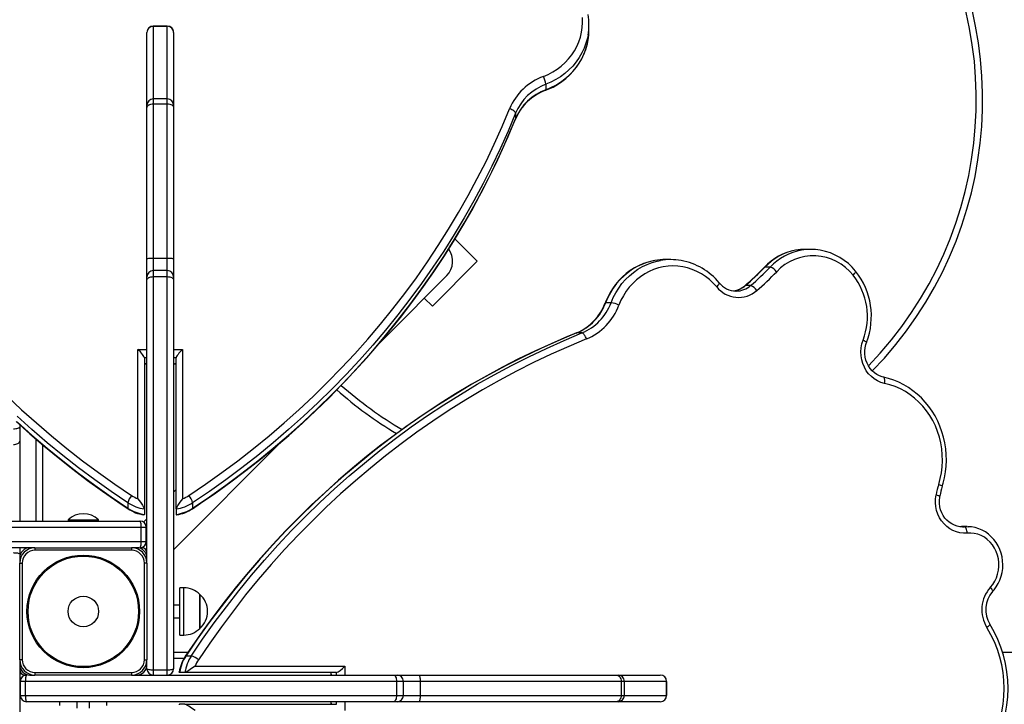
# Model space of a CAD drawing. Units: millimetres. Extents: x -1470 to 15594, y -18212 to -2608.
# Drawn here: x 3076 to 3850, y -12406 to -11868 of the extents above; entities that cross this region are included whole.
import ezdxf

# ---------------------------------------------------------------- set-up
doc = ezdxf.new("R2010")
doc.units = ezdxf.units.MM
doc.header["$LTSCALE"] = 120
doc.header["$PDSIZE"] = -1
doc.styles.add('SLDTEXTSTYLE3', font='isocpeui.ttf')
doc.dimstyles.new('SLDDIMSTYLE0', dxfattribs={"dimtxt": 360, "dimasz": 360, "dimexe": 0, "dimexo": 0.0625, "dimgap": 90, "dimtad": 2, "dimdec": 0, "dimrnd": 1e-09, "dimzin": 12, "dimdsep": 46, "dimtxsty": 'SLDTEXTSTYLE3', "dimsah": 1, "dimcen": 0.09, "dimadec": 0, "dimazin": 3, "dimtfac": 1, "dimtdec": 3, "dimtofl": 0, "dimtmove": 0, "dimatfit": 3, "dimfxl": 1, "dimfrac": 2, "dimtolj": 1, "dimtzin": 12, "dimarcsym": 0})

# ---------------------------------------------------------------- blocks, each defined once
blk = doc.blocks.new('_D')
at = {"color": 0, "lineweight": -2, "transparency": 16777216}
for p, q in [((3553.68, -4158.84), (-1164.51, -4158.84)), ((-1064.51, -4358.84), (-1064.51, -16764.9)), ((4442.41, -16964.9), (-1164.51, -16964.9))]:
    blk.add_line(p, q, dxfattribs=at)
at = {"color": 0, "transparency": 16777216}
for points in [[(-1097.84, -4358.84), (-1031.17, -4358.84), (-1064.51, -4158.84)], [(-1097.84, -16764.9), (-1031.17, -16764.9), (-1064.51, -16964.9)]]:
    blk.add_solid(points, dxfattribs=at)
at = {"layer": 'Defpoints', "color": 0, "transparency": 16777216}
for p in [(3653.68, -4158.84), (-1064.51, -16964.9), (4542.41, -16964.9)]:
    blk.add_point(p, dxfattribs=at)
at = {"color": 0, "transparency": 16777216, "insert": (-1464.51, -10429.49), "char_height": 300, "attachment_point": 2, "rotation": 90, "style": 'SLDTEXTSTYLE3'}
blk.add_mtext('\\A1;12806', dxfattribs=at)
blk = doc.blocks.new('_D_1')
at = {"color": 0, "lineweight": -2, "transparency": 16777216}
for p, q in [((14248.37, -11286.62), (14248.37, -18211.85)), ((-31.35, -11389.62), (-31.35, -18211.85)), ((168.65, -18111.85), (14048.37, -18111.85))]:
    blk.add_line(p, q, dxfattribs=at)
at = {"color": 0, "transparency": 16777216}
for points in [[(168.65, -18078.52), (168.65, -18145.19), (-31.35, -18111.85)], [(14048.37, -18078.52), (14048.37, -18145.19), (14248.37, -18111.85)]]:
    blk.add_solid(points, dxfattribs=at)
at = {"layer": 'Defpoints', "color": 0, "transparency": 16777216}
for p in [(14248.37, -11186.62), (-31.35, -11289.62), (14248.37, -18111.85)]:
    blk.add_point(p, dxfattribs=at)
at = {"color": 0, "transparency": 16777216, "insert": (7108.51, -17711.85), "char_height": 300, "attachment_point": 2, "style": 'SLDTEXTSTYLE3'}
blk.add_mtext('\\A1;14280', dxfattribs=at)

msp = doc.modelspace()

# ---------------------------------------------------------------- linework, layer by layer
for p, q in [((3191.68, -11872.62), (3180.68, -11872.62)), ((3180.68, -11872.62), (3180.68, -11872.84)), ((3180.68, -11872.84), (3191.68, -11872.84)), ((3180.68, -11872.84), (3180.68, -11929.89)), ((3191.68, -11872.84), (3191.68, -11872.62)), ((3191.68, -11929.89), (3191.68, -11872.84)), ((3523.15, -11875.96), (3523.15, -11871.66)), ((3175.68, -11877.73), (3175.68, -11877.62)), ((3175.68, -11934.89), (3175.68, -11877.73)), ((3196.68, -11877.62), (3196.68, -11877.73)), ((3196.68, -11877.73), (3196.68, -11934.89)), ((3489.26, -11918.41), (3489.26, -11922.71)), ((3175.68, -11936.79), (3175.68, -11934.89)), ((3191.68, -11929.89), (3180.68, -11929.89)), ((3180.68, -11929.89), (3180.68, -11933.69)), ((3180.68, -11933.69), (3180.68, -12054.94)), ((3180.68, -11933.69), (3191.68, -11933.69)), ((3191.68, -11933.69), (3191.68, -11929.89)), ((3191.68, -12054.94), (3191.68, -11933.69)), ((3196.68, -11934.89), (3196.68, -11936.79)), ((3175.68, -12055.61), (3175.68, -11936.79)), ((3196.68, -11936.79), (3196.68, -12055.61)), ((3465.46, -11941.15), (3465.46, -11945.45)), ((3465.41, -11945.72), (3465.46, -11945.45)), ((3435.44, -12057.33), (3417.88, -12039.84)), ((3697.69, -12048.12), (3693.48, -12048.12)), ((3175.68, -12069.74), (3175.68, -12055.61)), ((3180.68, -12054.94), (3191.68, -12054.94)), ((3180.68, -12054.94), (3180.68, -12064.74)), ((3191.68, -12064.74), (3191.68, -12054.94)), ((3196.68, -12055.61), (3196.68, -12069.74)), ((3400.15, -12092.75), (3435.44, -12057.33)), ((3587.46, -12056.14), (3583.25, -12056.14)), ((3191.68, -12064.74), (3180.68, -12064.74)), ((3180.68, -12064.74), (3180.68, -12069.56)), ((3191.68, -12069.56), (3191.68, -12064.74)), ((3665.64, -12062.11), (3661.43, -12062.11)), ((3175.68, -12072.15), (3175.68, -12069.74)), ((3175.68, -12290.62), (3175.68, -12072.15)), ((3180.68, -12069.56), (3180.68, -12378.54)), ((3180.68, -12069.56), (3191.68, -12069.56)), ((3191.68, -12378.54), (3191.68, -12069.56)), ((3196.68, -12069.74), (3196.68, -12072.15)), ((3196.68, -12072.15), (3196.68, -12377.62)), ((3364.84, -12115.44), (3411.42, -12068.69)), ((3638.63, -12080.85), (3638.87, -12080.86)), ((3650.29, -12076.58), (3646.08, -12076.58)), ((3400.15, -12092.75), (3393.77, -12086.4)), ((3540.54, -12090.04), (3536.33, -12090.04)), ((3358.74, -12121.56), (3364.84, -12115.44)), ((3513.5, -12113.83), (3513.25, -12113.88)), ((3517.71, -12113.83), (3513.5, -12113.83)), ((3168.68, -12244.13), (3168.68, -12126.81)), ((3168.68, -12126.81), (3175.68, -12126.81)), ((3196.68, -12126.81), (3203.68, -12126.81)), ((3203.68, -12126.81), (3203.68, -12244.13)), ((3173.68, -12133.37), (3173.68, -12252.11)), ((3175.68, -12133.37), (3173.68, -12133.37)), ((3198.68, -12133.37), (3196.68, -12133.37)), ((3198.68, -12252.11), (3198.68, -12133.37)), ((3173.68, -12138.06), (3175.68, -12137.67)), ((3173.68, -12138.06), (3175.68, -12138.06)), ((3196.68, -12138.06), (3198.68, -12137.67)), ((3196.68, -12138.06), (3198.68, -12138.06)), ((3075.68, -12185.75), (3075.68, -12187.71)), ((3075.68, -12187.71), (3075.68, -12198.87)), ((3088.68, -12261.62), (3088.68, -12197.25)), ((3075.68, -12198.87), (3075.68, -12207.1)), ((3093.68, -12201.55), (3093.68, -12261.62)), ((3196.68, -12284.22), (3281.28, -12199.31)), ((3075.68, -12207.1), (3075.68, -12223.32)), ((3075.68, -12223.32), (3075.68, -12261.62)), ((3198.68, -12236.88), (3196.68, -12238.88)), ((3160.73, -12247.24), (3160.73, -12251.54)), ((3173.68, -12252.11), (3173.68, -12256.41)), ((3198.68, -12252.11), (3198.68, -12256.41)), ((3211.62, -12247.24), (3211.62, -12251.54)), ((3113.68, -12260.66), (3113.68, -12261.22)), ((3113.68, -12260.66), (3134.53, -12260.66)), ((3134.53, -12260.66), (3137.68, -12260.66)), ((3137.68, -12261.22), (3137.68, -12260.66)), ((3175.68, -12259.96), (3173.09, -12262.55)), ((3171.25, -12266.62), (2879.46, -12266.62)), ((2881.71, -12261.62), (3170.18, -12261.62)), ((3113.68, -12261.22), (3113.68, -12261.22)), ((3113.68, -12261.22), (3134.53, -12261.22)), ((3134.53, -12261.22), (3137.68, -12261.22)), ((3137.68, -12261.22), (3137.68, -12261.22)), ((3171.25, -12277.62), (3171.25, -12266.62)), ((3175.18, -12266.62), (3171.25, -12266.62)), ((3175.18, -12277.62), (3175.18, -12266.62)), ((3816.27, -12266), (3816.02, -12266)), ((3818.25, -12266.09), (3816.02, -12266)), ((3820.48, -12266), (3816.27, -12266)), ((3816.9, -12266.14), (3818.25, -12266.09)), ((2879.46, -12277.62), (3171.25, -12277.62)), ((3083.68, -12282.62), (2881.71, -12282.62)), ((3075.68, -12282.62), (3075.68, -12287.62)), ((3087.68, -12282.62), (3083.68, -12282.62)), ((3087.68, -12282.62), (3163.68, -12282.62)), ((3087.68, -12282.62), (3087.68, -12284.62)), ((3163.68, -12282.62), (3163.68, -12284.62)), ((3167.68, -12282.62), (3163.68, -12282.62)), ((3170.18, -12282.62), (3171.68, -12282.62)), ((3171.25, -12277.62), (3175.18, -12277.62)), ((3075.68, -12290.62), (3075.68, -12294.62)), ((3163.68, -12284.62), (3087.68, -12284.62)), ((3175.68, -12294.62), (3175.68, -12290.62)), ((3075.68, -12370.62), (3075.68, -12294.62)), ((3075.68, -12294.62), (3077.68, -12294.62)), ((3077.68, -12294.62), (3077.68, -12370.62)), ((3173.68, -12370.62), (3173.68, -12294.62)), ((3175.68, -12294.62), (3173.68, -12294.62)), ((3175.68, -12294.62), (3175.68, -12370.62)), ((3204.68, -12314.02), (3201.68, -12314.02)), ((3201.68, -12351.22), (3201.68, -12314.02)), ((3204.68, -12351.22), (3204.68, -12314.02)), ((3217.18, -12319.27), (3217.18, -12344.44)), ((3217.18, -12345.97), (3217.18, -12319.27)), ((3201.68, -12327.62), (3196.68, -12327.62)), ((3196.68, -12337.62), (3201.68, -12337.62)), ((3217.18, -12344.44), (3217.18, -12345.97)), ((3201.68, -12351.22), (3204.68, -12351.22)), ((3196.68, -12364.62), (3208.05, -12364.62)), ((3210.51, -12367.68), (3206.3, -12367.68)), ((3848.38, -12364.62), (4164.68, -12364.62)), ((3077.68, -12370.62), (3075.68, -12370.62)), ((3075.68, -12370.62), (3075.68, -12374.62)), ((3075.68, -12374.62), (3075.68, -12593.09)), ((3173.68, -12370.62), (3175.68, -12370.62)), ((3175.68, -12374.62), (3175.68, -12370.62)), ((3204.8, -12369.62), (3196.68, -12369.62)), ((3213.59, -12375.62), (3331.33, -12375.62)), ((3331.33, -12375.62), (3331.33, -12382.62)), ((3079.68, -12382.62), (3081.17, -12382.62)), ((3079.68, -12382.62), (3079.68, -12382.62)), ((3083.68, -12382.62), (3087.68, -12382.62)), ((3087.68, -12380.62), (3163.68, -12380.62)), ((3087.68, -12380.62), (3087.68, -12382.62)), ((3163.68, -12382.62), (3087.68, -12382.62)), ((3163.68, -12380.62), (3163.68, -12382.62)), ((3163.68, -12382.62), (3167.68, -12382.62)), ((3167.68, -12382.62), (3369.64, -12382.62)), ((3180.68, -12378.54), (3191.68, -12378.54)), ((3180.68, -12378.54), (3180.68, -12382.62)), ((3191.68, -12382.62), (3191.68, -12378.54)), ((3205.63, -12380.62), (3201.42, -12380.62)), ((3324.8, -12380.62), (3205.63, -12380.62)), ((3320.21, -12380.62), (3320.21, -12382.62)), ((3320.21, -12380.62), (3320.59, -12382.62)), ((3324.8, -12382.62), (3324.8, -12380.62)), ((3369.64, -12382.62), (3372.39, -12382.62)), ((3372.39, -12382.62), (3389.56, -12382.62)), ((3389.56, -12382.62), (3544.75, -12382.62)), ((3544.75, -12382.62), (3546.03, -12382.62)), ((3546.03, -12382.62), (3579.22, -12382.62)), ((3579.22, -12382.62), (3579.28, -12382.62)), ((3080.1, -12387.62), (3076.17, -12387.62)), ((3076.17, -12387.62), (3076.17, -12398.62)), ((3371.89, -12387.62), (3080.1, -12387.62)), ((3080.1, -12387.62), (3080.1, -12398.62)), ((3371.89, -12387.62), (3371.89, -12398.62)), ((3377.39, -12387.62), (3371.89, -12387.62)), ((3377.39, -12398.62), (3377.39, -12387.62)), ((3390.5, -12387.62), (3377.39, -12387.62)), ((3390.5, -12387.62), (3390.5, -12398.62)), ((3548.48, -12387.62), (3390.5, -12387.62)), ((3548.48, -12387.62), (3548.48, -12398.62)), ((3551.03, -12387.62), (3548.48, -12387.62)), ((3551.03, -12398.62), (3551.03, -12387.62)), ((3584.17, -12387.62), (3551.03, -12387.62)), ((3584.17, -12387.62), (3584.17, -12398.62)), ((3584.28, -12387.62), (3584.17, -12387.62)), ((3584.28, -12398.62), (3584.28, -12387.62)), ((3076.17, -12398.62), (3080.1, -12398.62)), ((3080.1, -12398.62), (3371.89, -12398.62)), ((3371.89, -12398.62), (3377.39, -12398.62)), ((3377.39, -12398.62), (3390.5, -12398.62)), ((3390.5, -12398.62), (3548.48, -12398.62)), ((3548.48, -12398.62), (3551.03, -12398.62)), ((3551.03, -12398.62), (3584.17, -12398.62)), ((3584.17, -12398.62), (3584.28, -12398.62)), ((3369.64, -12403.62), (3081.17, -12403.62)), ((3107.08, -12403.62), (3107.08, -12406.62)), ((3120.68, -12403.62), (3120.68, -12408.62)), ((3130.68, -12408.62), (3130.68, -12403.62)), ((3144.28, -12406.62), (3144.28, -12403.62)), ((3205.63, -12405.62), (3201.42, -12405.62)), ((3205.63, -12405.62), (3324.8, -12405.62)), ((3320.21, -12403.62), (3320.21, -12405.62)), ((3320.21, -12403.62), (3320.59, -12405.62)), ((3324.8, -12405.62), (3324.8, -12403.62)), ((3331.33, -12403.62), (3331.33, -12410.62)), ((3372.39, -12403.62), (3369.64, -12403.62)), ((3389.56, -12403.62), (3372.39, -12403.62)), ((3544.75, -12403.62), (3389.56, -12403.62)), ((3546.03, -12403.62), (3544.75, -12403.62)), ((3579.22, -12403.62), (3546.03, -12403.62)), ((3579.28, -12403.62), (3579.22, -12403.62))]:
    msp.add_line(p, q)
at = {"flags": 128}
for points in [[(3487.34, -11912.2), (3491.14, -11910.58), (3494.78, -11908.66), (3498.23, -11906.47), (3501.47, -11904.02), (3504.48, -11901.33), (3507.23, -11898.42), (3509.7, -11895.3), (3511.89, -11892.01), (3513.76, -11888.56), (3515.32, -11884.97), (3516.54, -11881.28), (3517.43, -11877.51), (3517.96, -11873.68), (3518.15, -11869.83), (3517.99, -11865.97)], [(3522.45, -11879.71), (3521.93, -11882.25), (3520.83, -11886.19), (3519.39, -11890.05), (3517.62, -11893.78), (3515.53, -11897.37), (3513.13, -11900.8), (3510.44, -11904.03), (3507.47, -11907.06), (3504.25, -11909.85), (3500.79, -11912.4), (3497.13, -11914.69), (3493.27, -11916.69), (3489.26, -11918.41)], [(3489.13, -11923.13), (3491.22, -11922.28), (3494.95, -11920.52), (3498.52, -11918.5), (3501.92, -11916.24), (3505.12, -11913.74), (3508.1, -11911.03), (3510.86, -11908.11), (3513.37, -11905.01), (3515.62, -11901.74), (3517.59, -11898.32), (3519.27, -11894.78), (3520.67, -11891.12), (3521.75, -11887.38), (3522.53, -11883.58), (3522.54, -11883.51)], [(3489.26, -11922.71), (3493.27, -11920.99), (3497.13, -11918.99), (3500.79, -11916.7), (3504.25, -11914.15), (3507.47, -11911.36), (3510.44, -11908.33), (3513.13, -11905.09), (3515.53, -11901.67), (3517.62, -11898.08), (3519.39, -11894.35), (3520.83, -11890.49), (3521.93, -11886.54), (3522.55, -11883.39)], [(3489.13, -11923.13), (3489.22, -11923.01), (3489.26, -11922.71)], [(3175.68, -11936.79), (3175.77, -11936.19), (3176.06, -11935.61), (3176.52, -11935.07), (3177.14, -11934.6), (3177.9, -11934.22), (3178.76, -11933.93), (3179.7, -11933.75), (3180.68, -11933.69)], [(3191.68, -11933.69), (3192.65, -11933.75), (3193.59, -11933.93), (3194.45, -11934.22), (3195.21, -11934.6), (3195.83, -11935.07), (3196.3, -11935.61), (3196.58, -11936.19), (3196.68, -11936.79)], [(3208.7, -12241.55), (3221.76, -12232.7), (3234.59, -12223.59), (3247.2, -12214.2), (3259.57, -12204.56), (3271.7, -12194.65), (3283.58, -12184.5), (3295.21, -12174.1), (3306.58, -12163.46), (3317.68, -12152.58), (3328.51, -12141.48), (3339.07, -12130.15), (3349.34, -12118.6), (3359.32, -12106.85), (3369.01, -12094.88), (3378.41, -12082.72), (3387.49, -12070.36), (3396.28, -12057.81), (3404.75, -12045.09), (3412.9, -12032.19), (3420.73, -12019.12), (3428.24, -12005.89), (3435.42, -11992.51), (3442.27, -11978.98), (3448.78, -11965.32), (3454.95, -11951.52), (3460.78, -11937.59)], [(3465.46, -11941.15), (3459.59, -11955.17), (3453.38, -11969.07), (3446.82, -11982.83), (3439.93, -11996.46), (3432.7, -12009.93), (3425.14, -12023.25), (3417.25, -12036.41), (3409.04, -12049.4), (3400.51, -12062.22), (3391.67, -12074.85), (3382.51, -12087.29), (3373.06, -12099.54), (3363.3, -12111.59), (3353.24, -12123.43), (3342.9, -12135.06), (3332.27, -12146.47), (3321.36, -12157.65), (3310.18, -12168.6), (3298.74, -12179.32), (3287.03, -12189.79), (3275.06, -12200.02), (3262.85, -12209.99), (3250.39, -12219.7), (3237.69, -12229.15), (3224.77, -12238.33), (3211.62, -12247.24)], [(3465.46, -11941.15), (3465.37, -11940.74), (3465.11, -11940.28), (3464.67, -11939.79), (3464.09, -11939.3), (3463.38, -11938.81), (3462.57, -11938.35), (3461.69, -11937.94), (3460.78, -11937.59)], [(3211.46, -12251.97), (3217.89, -12247.67), (3229.93, -12239.33), (3241.78, -12230.77), (3253.44, -12221.97), (3264.88, -12212.96), (3276.12, -12203.72), (3287.15, -12194.27), (3297.96, -12184.61), (3308.55, -12174.74), (3318.91, -12164.67), (3329.04, -12154.4), (3338.93, -12143.94), (3348.59, -12133.29), (3357.99, -12122.46), (3367.15, -12111.44), (3376.06, -12100.25), (3384.71, -12088.9), (3393.09, -12077.37), (3401.22, -12065.69), (3409.07, -12053.85), (3416.66, -12041.87), (3423.97, -12029.74), (3431, -12017.47), (3437.75, -12005.07), (3444.22, -11992.54), (3450.4, -11979.89), (3456.29, -11967.12), (3461.89, -11954.25), (3465.41, -11945.72)], [(3211.62, -12251.54), (3224.77, -12242.63), (3237.69, -12233.45), (3250.39, -12224), (3262.85, -12214.29), (3275.06, -12204.31), (3287.03, -12194.09), (3298.74, -12183.62), (3310.18, -12172.9), (3321.36, -12161.95), (3332.27, -12150.77), (3342.9, -12139.36), (3353.24, -12127.73), (3363.3, -12115.89), (3373.06, -12103.84), (3382.51, -12091.59), (3391.67, -12079.15), (3400.51, -12066.51), (3409.04, -12053.7), (3417.25, -12040.71), (3425.14, -12027.55), (3432.7, -12014.23), (3439.93, -12000.75), (3446.82, -11987.13), (3453.38, -11973.37), (3459.59, -11959.47), (3465.46, -11945.45)], [(3175.68, -12055.61), (3175.77, -12055.48), (3176.06, -12055.36), (3176.52, -12055.24), (3177.14, -12055.14), (3177.9, -12055.05), (3178.76, -12054.99), (3179.7, -12054.95), (3180.68, -12054.94)], [(3191.68, -12054.94), (3192.65, -12054.95), (3193.59, -12054.99), (3194.45, -12055.05), (3195.21, -12055.14), (3195.83, -12055.24), (3196.3, -12055.36), (3196.58, -12055.48), (3196.68, -12055.61)], [(3574.94, -12056.88), (3573.63, -12057.12), (3569.85, -12058.06), (3566.15, -12059.3), (3562.55, -12060.84), (3559.06, -12062.67), (3555.71, -12064.77), (3552.52, -12067.15), (3549.51, -12069.77), (3546.69, -12072.64), (3544.08, -12075.72), (3541.69, -12079.02), (3539.55, -12082.49), (3537.65, -12086.13), (3536.1, -12089.72), (3535.92, -12090.16)], [(3574.94, -12056.88), (3572.62, -12057.36), (3568.66, -12058.46), (3564.79, -12059.9), (3561.04, -12061.67), (3557.44, -12063.77), (3554, -12066.17), (3550.75, -12068.86), (3547.72, -12071.83), (3544.91, -12075.05), (3542.35, -12078.5), (3540.06, -12082.17), (3538.05, -12086.02), (3536.33, -12090.04)], [(3540.54, -12090.04), (3542.26, -12086.02), (3544.27, -12082.17), (3546.56, -12078.5), (3549.12, -12075.05), (3551.93, -12071.83), (3554.97, -12068.86), (3558.21, -12066.17), (3561.65, -12063.77), (3565.25, -12061.67), (3569, -12059.9), (3572.87, -12058.46), (3576.83, -12057.36), (3579.33, -12056.85)], [(3623.65, -12077.62), (3620.93, -12074.63), (3617.99, -12071.9), (3614.86, -12069.44), (3611.54, -12067.28), (3608.07, -12065.42), (3604.46, -12063.89), (3600.75, -12062.69), (3596.96, -12061.82), (3593.12, -12061.31), (3589.25, -12061.14), (3585.38, -12061.33), (3581.54, -12061.87), (3577.75, -12062.75), (3574.05, -12063.98), (3570.45, -12065.53), (3566.99, -12067.41), (3563.68, -12069.59), (3560.55, -12072.07), (3557.63, -12074.82), (3554.93, -12077.82), (3552.47, -12081.06), (3550.28, -12084.52), (3548.35, -12088.15), (3546.72, -12091.96)], [(3661.43, -12062.11), (3661.11, -12062.18), (3661.02, -12062.25)], [(3730.86, -12068.45), (3731.5, -12067.81), (3732.04, -12067.19), (3732.47, -12066.62), (3732.76, -12066.12), (3732.9, -12065.71), (3732.89, -12065.41), (3732.83, -12065.31)], [(3175.68, -12072.15), (3175.77, -12071.65), (3176.06, -12071.16), (3176.52, -12070.71), (3177.14, -12070.32), (3177.9, -12070), (3178.76, -12069.76), (3179.7, -12069.61), (3180.68, -12069.56)], [(3191.68, -12069.56), (3192.65, -12069.61), (3193.59, -12069.76), (3194.45, -12070), (3195.21, -12070.32), (3195.83, -12070.71), (3196.3, -12071.16), (3196.58, -12071.65), (3196.68, -12072.15)], [(3623.65, -12077.62), (3624.28, -12076.97), (3624.81, -12076.34), (3625.23, -12075.76), (3625.51, -12075.25), (3625.64, -12074.84), (3625.63, -12074.53), (3625.57, -12074.42)], [(3646.08, -12076.58), (3645.76, -12076.66), (3645.7, -12076.71)], [(3536.33, -12090.04), (3536.04, -12090.07), (3535.92, -12090.16)], [(3513.25, -12113.88), (3506.37, -12116.7), (3493.43, -12122.26), (3480.6, -12128.11), (3467.89, -12134.25), (3455.3, -12140.68), (3442.84, -12147.4), (3430.51, -12154.39), (3418.32, -12161.67), (3406.27, -12169.22), (3394.38, -12177.04), (3382.63, -12185.12), (3371.05, -12193.48), (3359.63, -12202.09), (3348.38, -12210.96), (3337.3, -12220.09), (3326.4, -12229.46), (3315.69, -12239.08), (3305.17, -12248.94), (3294.84, -12259.04), (3284.71, -12269.37), (3274.78, -12279.93), (3265.05, -12290.71), (3255.54, -12301.71), (3246.24, -12312.92), (3237.17, -12324.34), (3228.31, -12335.97), (3219.69, -12347.79), (3211.29, -12359.81), (3205.89, -12367.83)], [(3513.5, -12113.83), (3499.43, -12119.7), (3485.48, -12125.92), (3471.67, -12132.47), (3458, -12139.37), (3444.47, -12146.6), (3431.1, -12154.16), (3417.9, -12162.05), (3404.86, -12170.26), (3392, -12178.78), (3379.32, -12187.63), (3366.83, -12196.78), (3354.54, -12206.24), (3342.44, -12216), (3330.56, -12226.05), (3318.89, -12236.4), (3307.44, -12247.02), (3296.22, -12257.93), (3285.23, -12269.11), (3274.47, -12280.56), (3263.96, -12292.27), (3253.7, -12304.23), (3243.69, -12316.45), (3233.94, -12328.91), (3224.46, -12341.6), (3215.24, -12354.53), (3206.3, -12367.68)], [(3210.51, -12367.68), (3219.45, -12354.53), (3228.67, -12341.6), (3238.15, -12328.91), (3247.9, -12316.45), (3257.91, -12304.23), (3268.17, -12292.27), (3278.68, -12280.56), (3289.44, -12269.11), (3300.43, -12257.93), (3311.65, -12247.02), (3323.1, -12236.4), (3334.77, -12226.05), (3346.66, -12216), (3358.75, -12206.24), (3371.04, -12196.78), (3383.53, -12187.63), (3396.21, -12178.78), (3409.07, -12170.26), (3422.11, -12162.05), (3435.31, -12154.16), (3448.68, -12146.6), (3462.21, -12139.37), (3475.88, -12132.47), (3489.69, -12125.92), (3503.64, -12119.7), (3517.71, -12113.83)], [(3521.24, -12118.52), (3507.26, -12124.35), (3493.41, -12130.52), (3479.7, -12137.03), (3466.12, -12143.88), (3452.69, -12151.05), (3439.41, -12158.56), (3426.3, -12166.4), (3413.35, -12174.55), (3400.58, -12183.02), (3387.99, -12191.8), (3375.59, -12200.89), (3363.38, -12210.28), (3351.37, -12219.97), (3339.57, -12229.96), (3327.98, -12240.23), (3316.61, -12250.78), (3305.47, -12261.61), (3294.55, -12272.72), (3283.87, -12284.08), (3273.44, -12295.71), (3263.25, -12307.59), (3253.31, -12319.72), (3243.63, -12332.1), (3234.21, -12344.7), (3225.06, -12357.54), (3216.18, -12370.59)], [(3521.24, -12118.52), (3520.89, -12117.6), (3520.48, -12116.72), (3520.02, -12115.91), (3519.54, -12115.2), (3519.05, -12114.62), (3518.57, -12114.19), (3518.12, -12113.92), (3517.71, -12113.83)], [(3755.59, -12153.47), (3752.77, -12152.67), (3750.06, -12151.49), (3747.52, -12149.95), (3745.18, -12148.08), (3743.07, -12145.9), (3741.23, -12143.45), (3739.69, -12140.77), (3738.47, -12137.9), (3737.6, -12134.89), (3737.09, -12131.79), (3736.94, -12128.64), (3737.16, -12125.49), (3737.74, -12122.4), (3738.68, -12119.42)], [(3738.68, -12119.42), (3739.47, -12119.79), (3740.17, -12120.14), (3740.73, -12120.47), (3741.14, -12120.76), (3741.38, -12121), (3741.44, -12121.18), (3741.44, -12121.19)], [(3754.71, -12148.58), (3753.69, -12148.33), (3751.52, -12147.56), (3749.46, -12146.49), (3747.54, -12145.15), (3745.78, -12143.56), (3744.22, -12141.74), (3742.88, -12139.72), (3741.78, -12137.53), (3740.94, -12135.21), (3740.37, -12132.8), (3740.07, -12130.33), (3740.05, -12127.83), (3740.32, -12125.36), (3740.86, -12122.94), (3741.44, -12121.19)], [(3800.99, -12234.32), (3801.68, -12231.95), (3802.74, -12227.52), (3803.51, -12223.02), (3803.99, -12218.47), (3804.17, -12213.9), (3804.06, -12209.33), (3803.66, -12204.77), (3802.96, -12200.26), (3801.97, -12195.81), (3800.7, -12191.44), (3799.15, -12187.17), (3797.33, -12183.04), (3795.25, -12179.04), (3792.91, -12175.22), (3790.34, -12171.57), (3787.53, -12168.13), (3784.52, -12164.91), (3781.3, -12161.91), (3777.89, -12159.17), (3774.32, -12156.69), (3770.6, -12154.48), (3766.74, -12152.55), (3762.77, -12150.91), (3758.71, -12149.58), (3754.71, -12148.58)], [(3755.59, -12153.47), (3755.72, -12152.51), (3755.78, -12151.59), (3755.76, -12150.74), (3755.65, -12150), (3755.47, -12149.39), (3755.23, -12148.94), (3754.92, -12148.66), (3754.71, -12148.58)], [(3798.13, -12232.83), (3799.36, -12228.3), (3800.27, -12223.69), (3800.84, -12219.01), (3801.08, -12214.3), (3800.98, -12209.58), (3800.54, -12204.88), (3799.77, -12200.24), (3798.67, -12195.67), (3797.25, -12191.21), (3795.52, -12186.88), (3793.47, -12182.71), (3791.14, -12178.72), (3788.53, -12174.94), (3785.66, -12171.39), (3782.54, -12168.09), (3779.2, -12165.07), (3775.65, -12162.33), (3771.91, -12159.89), (3768.02, -12157.78), (3763.98, -12156), (3759.83, -12154.56), (3755.59, -12153.47)], [(3065.77, -12163.46), (3077.14, -12174.1), (3088.77, -12184.5), (3100.65, -12194.65), (3112.78, -12204.56), (3125.15, -12214.2), (3137.76, -12223.59), (3150.59, -12232.7), (3163.65, -12241.55)], [(3072.99, -12183.33), (3083.77, -12193.02), (3094.77, -12202.5), (3105.99, -12211.76), (3117.41, -12220.81), (3129.03, -12229.63), (3140.85, -12238.22), (3152.87, -12246.59), (3160.89, -12251.97)], [(3160.73, -12247.24), (3147.58, -12238.33), (3134.66, -12229.15), (3121.96, -12219.7), (3109.51, -12209.99), (3097.29, -12200.02), (3085.33, -12189.79), (3073.62, -12179.32)], [(3070.68, -12189.06), (3071.65, -12189.03), (3072.59, -12188.96), (3073.45, -12188.83), (3074.21, -12188.66), (3074.83, -12188.46), (3075.3, -12188.23), (3075.58, -12187.97), (3075.68, -12187.71)], [(3073.62, -12183.62), (3085.33, -12194.09), (3097.29, -12204.31), (3109.51, -12214.29), (3121.96, -12224), (3134.66, -12233.45), (3147.58, -12242.63), (3160.73, -12251.54)], [(3070.68, -12201.45), (3071.65, -12201.4), (3072.59, -12201.26), (3073.45, -12201.02), (3074.21, -12200.7), (3074.83, -12200.3), (3075.3, -12199.86), (3075.58, -12199.37), (3075.68, -12198.87)], [(3798.13, -12232.83), (3798.95, -12233.14), (3799.66, -12233.44), (3800.24, -12233.72), (3800.66, -12233.96), (3800.92, -12234.16), (3800.99, -12234.31), (3800.99, -12234.32)], [(3168.68, -12244.13), (3168.68, -12244.14), (3170.66, -12246.87), (3172.24, -12249.15), (3173.11, -12250.59), (3173.52, -12251.46), (3173.68, -12252.11)], [(3203.68, -12244.13), (3203.67, -12244.14), (3201.69, -12246.87), (3200.12, -12249.15), (3199.24, -12250.59), (3198.83, -12251.46), (3198.68, -12252.11)], [(3820.53, -12271.08), (3817.68, -12271.14), (3814.83, -12270.81), (3812.05, -12270.11), (3809.37, -12269.04), (3806.83, -12267.62), (3804.48, -12265.88), (3802.34, -12263.83), (3800.44, -12261.51), (3798.83, -12258.96), (3797.53, -12256.21), (3796.54, -12253.31), (3795.9, -12250.3), (3795.6, -12247.22), (3795.65, -12244.13), (3796.06, -12241.07)], [(3796.06, -12241.07), (3796.91, -12241.27), (3797.65, -12241.46), (3798.25, -12241.63), (3798.7, -12241.79), (3798.97, -12241.91), (3799.06, -12242.01), (3799.06, -12242.01)], [(3816.9, -12266.14), (3814.87, -12266.05), (3812.63, -12265.63), (3810.45, -12264.9), (3808.37, -12263.88), (3806.43, -12262.57), (3804.65, -12261.01), (3803.06, -12259.22), (3801.69, -12257.23), (3800.56, -12255.06), (3799.68, -12252.76), (3799.07, -12250.35), (3798.73, -12247.88), (3798.68, -12245.39), (3798.9, -12242.91), (3799.06, -12242.01)], [(3160.73, -12251.54), (3160.79, -12251.85), (3160.89, -12251.97)], [(3211.46, -12251.97), (3211.56, -12251.85), (3211.62, -12251.54)], [(3173.68, -12256.41), (3173.52, -12256.73), (3173.26, -12256.72)], [(3198.68, -12256.41), (3198.83, -12256.73), (3199.1, -12256.73)], [(3171.25, -12266.62), (3171.23, -12265.64), (3171.17, -12264.71), (3171.07, -12263.84), (3170.94, -12263.08), (3170.77, -12262.46), (3170.59, -12262), (3170.39, -12261.71), (3170.18, -12261.62)], [(3818.25, -12266.09), (3821.31, -12266.01), (3821.77, -12266.06)], [(3820.53, -12271.08), (3820.42, -12270.11), (3820.24, -12269.17), (3820, -12268.31), (3819.71, -12267.55), (3819.37, -12266.93), (3819.01, -12266.47), (3818.63, -12266.19), (3818.25, -12266.09)], [(3840.52, -12317.02), (3841.65, -12315.73), (3843.43, -12313.3), (3844.97, -12310.7), (3846.25, -12307.94), (3847.26, -12305.05), (3847.99, -12302.06), (3848.43, -12299.01), (3848.57, -12295.92), (3848.42, -12292.83), (3847.96, -12289.78), (3847.22, -12286.79), (3846.19, -12283.89), (3844.88, -12281.13), (3843.32, -12278.52), (3841.51, -12276.1), (3839.47, -12273.89), (3837.24, -12271.92), (3834.83, -12270.2), (3832.26, -12268.76), (3829.58, -12267.61), (3826.8, -12266.77), (3823.95, -12266.23), (3821.77, -12266.06)], [(3838.76, -12313.64), (3840.61, -12311.36), (3842.2, -12308.85), (3843.5, -12306.15), (3844.48, -12303.3), (3845.13, -12300.34), (3845.45, -12297.32), (3845.43, -12294.28), (3845.07, -12291.26), (3844.37, -12288.32), (3843.34, -12285.48), (3842.01, -12282.81), (3840.38, -12280.33), (3838.49, -12278.08), (3836.36, -12276.09), (3834.03, -12274.4), (3831.52, -12273.03), (3828.88, -12272), (3826.14, -12271.33), (3823.34, -12271.02), (3820.53, -12271.08)], [(3170.18, -12282.62), (3170.39, -12282.52), (3170.59, -12282.24), (3170.77, -12281.78), (3170.94, -12281.15), (3171.07, -12280.4), (3171.17, -12279.53), (3171.23, -12278.59), (3171.25, -12277.62)], [(3175.68, -12280.87), (3175.57, -12280.8), (3174.47, -12280.2)], [(3075.68, -12287.62), (3075.58, -12287.44), (3075.3, -12287.27), (3074.83, -12287.11), (3074.21, -12286.97), (3073.45, -12286.85), (3072.59, -12286.77), (3071.65, -12286.72), (3070.68, -12286.7)], [(3840.52, -12317.02), (3840.6, -12316.9), (3840.63, -12316.57), (3840.51, -12316.13), (3840.25, -12315.6), (3839.86, -12314.99), (3839.36, -12314.33), (3838.76, -12313.64)], [(3838.34, -12342.67), (3838.37, -12342.74), (3838.35, -12343), (3838.16, -12343.34), (3837.82, -12343.77), (3837.34, -12344.26), (3836.73, -12344.78), (3836.02, -12345.33)], [(3206.3, -12367.68), (3206, -12367.73), (3205.89, -12367.83)], [(3213.59, -12375.62), (3213.58, -12375.63), (3210.84, -12377.61), (3208.57, -12379.18), (3207.13, -12380.05), (3206.27, -12380.46), (3205.63, -12380.62)], [(3075.68, -12384.36), (3075.79, -12384.44), (3076.89, -12385.04)], [(3081.17, -12382.62), (3080.96, -12382.71), (3080.76, -12383), (3080.58, -12383.46), (3080.42, -12384.08), (3080.28, -12384.84), (3080.19, -12385.71), (3080.13, -12386.64), (3080.1, -12387.62)], [(3175.68, -12377.62), (3175.77, -12377.8), (3176.06, -12377.97), (3176.52, -12378.13), (3177.14, -12378.27), (3177.9, -12378.38), (3178.76, -12378.47), (3179.7, -12378.52), (3180.68, -12378.54)], [(3191.68, -12378.54), (3192.65, -12378.52), (3193.59, -12378.47), (3194.45, -12378.38), (3195.21, -12378.27), (3195.83, -12378.13), (3196.3, -12377.97), (3196.58, -12377.8), (3196.68, -12377.62)], [(3201.42, -12380.62), (3201.11, -12380.46), (3201.12, -12380.21)], [(3369.64, -12382.62), (3370.08, -12382.71), (3370.5, -12383), (3370.89, -12383.46), (3371.23, -12384.08), (3371.51, -12384.84), (3371.72, -12385.71), (3371.85, -12386.64), (3371.89, -12387.62)], [(3389.56, -12382.62), (3389.74, -12382.71), (3389.92, -12383), (3390.08, -12383.46), (3390.22, -12384.08), (3390.34, -12384.84), (3390.43, -12385.71), (3390.48, -12386.64), (3390.5, -12387.62)], [(3544.75, -12382.62), (3545.48, -12382.71), (3546.18, -12383), (3546.82, -12383.46), (3547.39, -12384.08), (3547.85, -12384.84), (3548.19, -12385.71), (3548.41, -12386.64), (3548.48, -12387.62)], [(3080.1, -12398.62), (3080.13, -12399.59), (3080.19, -12400.53), (3080.28, -12401.4), (3080.42, -12402.15), (3080.58, -12402.78), (3080.76, -12403.24), (3080.96, -12403.52), (3081.17, -12403.62)], [(3371.89, -12398.62), (3371.85, -12399.59), (3371.72, -12400.53), (3371.51, -12401.4), (3371.23, -12402.15), (3370.89, -12402.78), (3370.5, -12403.24), (3370.08, -12403.52), (3369.64, -12403.62)], [(3390.5, -12398.62), (3390.48, -12399.59), (3390.43, -12400.53), (3390.34, -12401.4), (3390.22, -12402.15), (3390.08, -12402.78), (3389.92, -12403.24), (3389.74, -12403.52), (3389.56, -12403.62)], [(3548.48, -12398.62), (3548.41, -12399.59), (3548.19, -12400.53), (3547.85, -12401.4), (3547.39, -12402.15), (3546.82, -12402.78), (3546.18, -12403.24), (3545.48, -12403.52), (3544.75, -12403.62)], [(3201.42, -12405.62), (3201.11, -12405.77), (3201.11, -12406.02)], [(3213.59, -12410.62), (3213.58, -12410.61), (3210.84, -12408.63), (3208.57, -12407.06), (3207.13, -12406.19), (3206.27, -12405.77), (3205.63, -12405.62)]]:
    msp.add_lwpolyline(points, dxfattribs=at)
for radius in [44.27, 43.42, 12]:
    msp.add_circle((3125.68, -12332.62), radius)
for centre, radius, start, end in [((3527.68, -11930.62), 305, 315.68706, 117.17667), ((3527.68, -11930.62), 300, 315.83804, 116.31718), ((3476.47, -11871.66), 46.68, 350.07039, 9.96185), ((3180.68, -11877.62), 5, 90, 180), ((3180.61, -11877.77), 4.94, 89.26325, 179.53372), ((3191.68, -11877.62), 5, 0, 90), ((3191.74, -11877.77), 4.94, 0.46628, 90.73675), ((3476.45, -11875.95), 46.7, 350.8369, 359.99529), ((3503.28, -11955.48), 46.12, 110.22647, 157.17697), ((3468.5, -11921.43), 20.98, 8.28306, 26.09181), ((3503.47, -11957.1), 41.22, 110.16895, 157.23449), ((3503.41, -11961.86), 41.28, 110.23777, 156.98153), ((3503.54, -11961.47), 41.31, 110.22647, 157.17697), ((3180.68, -11934.89), 5, 90, 180), ((3191.68, -11934.89), 5, 0, 90), ((3400.08, -12057.39), 16, 315.10561, 36.54497), ((3693.8, -12093.13), 45.04, 100.42912, 136.71007), ((3694.08, -12092.97), 44.93, 100.81076, 136.61935), ((3698.27, -12092.94), 44.9, 100.10012, 136.62608), ((3693.48, -12090.87), 42.75, 90.00248, 100.5497), ((3697.64, -12090.85), 42.73, 80.10474, 99.76356), ((3697.2, -12093.58), 45.48, 38.42535, 80.14267), ((3583.25, -12103.19), 47.04, 90.00531, 100.17644), ((3587.38, -12103.17), 47.01, 79.81805, 99.86299), ((3586.99, -12105.98), 49.85, 39.27857, 79.93963), ((3699.64, -12092.78), 39.58, 37.92148, 136.85754), ((3180.68, -12069.74), 5, 90, 180), ((3191.68, -12069.74), 5, 0, 90), ((3510.38, -11917.88), 208.65, 310.43124, 316.21774), ((3510.53, -11917.49), 209.02, 310.43256, 316.21587), ((3514.74, -11917.49), 209.02, 310.43256, 316.21587), ((3516.43, -11917.8), 213.77, 310.43256, 316.21587), ((3662.53, -12071.97), 10.33, 37.24778, 72.50809), ((3688.17, -12100.79), 57.04, 339.03979, 38.4673), ((3639.01, -12063.59), 17.27, 218.86281, 268.73326), ((3690.06, -12100.79), 52.06, 339.04002, 38.40264), ((3640.75, -12063.91), 21.92, 218.72002, 310.77912), ((3634.54, -12063.07), 17.77, 277.74288, 310.50571), ((3634.69, -12064.07), 16.76, 277.71456, 311.075), ((3638.78, -12063.23), 17.63, 270.30286, 310.78873), ((3647.2, -12085.2), 9.15, 30.79063, 70.25027), ((3497.47, -12076.09), 40.95, 292.66456, 339.90101), ((3497.6, -12075.73), 41.29, 292.66028, 339.72949), ((3501.74, -12075.66), 41.38, 292.7153, 339.67447), ((3537.43, -12110.96), 21.15, 63.9509, 81.54687), ((3503.48, -12075.99), 46.09, 292.66028, 339.72949), ((3527.68, -11930.62), 305, 228.35113, 239.30523), ((3527.68, -11930.62), 300, 228.40119, 239.71849), ((3870.39, -12255.34), 75.68, 162.69412, 169.12796), ((3868.45, -12255.34), 70.66, 162.69364, 169.12946), ((3173.65, -12250.27), 13.27, 138.90416, 166.80256), ((3177.81, -12220.11), 25.69, 236.56264, 249.18056), ((3194.54, -12220.11), 25.69, 290.81944, 303.43736), ((3198.7, -12250.27), 13.27, 13.19744, 41.09584), ((3178.01, -12220.94), 31.47, 236.69124, 262.07657), ((3178.01, -12225.24), 31.47, 236.69124, 262.07657), ((3177.74, -12226.56), 30.49, 236.46518, 261.54847), ((3194.34, -12220.94), 31.47, 277.92343, 303.30876), ((3194.34, -12225.24), 31.47, 277.92343, 303.30876), ((3194.53, -12226.4), 30.67, 278.56904, 303.51248), ((3125.68, -12273.12), 17.3, 46.09127, 133.90873), ((3170.18, -12266.62), 5, 0, 90), ((3087.68, -12294.62), 12, 90, 180), ((3083.68, -12290.62), 8, 90, 180), ((3163.68, -12294.62), 12, 0, 90), ((3167.68, -12290.62), 8, 0, 90), ((3170.18, -12277.62), 5, 270, 0), ((3171.68, -12286.62), 4, 0, 90), ((3087.68, -12294.62), 10, 90, 180), ((3163.68, -12294.62), 10, 0, 90), ((3204.68, -12331.52), 17.51, 44.43519, 90), ((3858.47, -12331.3), 26.47, 138.13341, 212.00484), ((3205.85, -12332.62), 17.51, 310.30625, 49.69375), ((3856.59, -12331.31), 21.5, 138.36657, 211.91783), ((3759.01, -12393.12), 90.63, 328.18022, 31.81978), ((3757.09, -12393.12), 95.64, 328.16538, 31.83462), ((3204.68, -12333.71), 17.51, 270, 315.56481), ((3231.25, -12384.7), 30.46, 146.36967, 171.53562), ((3232.51, -12384.97), 31.4, 146.58889, 172.0423), ((3236.72, -12384.97), 31.4, 146.58889, 172.0423), ((3207.4, -12380.68), 13.37, 48.95932, 76.5325), ((3087.68, -12370.62), 12, 180, 270), ((3083.68, -12374.62), 8, 180, 270), ((3087.68, -12370.62), 10, 180, 270), ((3163.68, -12370.62), 10, 270, 0), ((3163.68, -12370.62), 12, 270, 0), ((3167.68, -12374.62), 8, 270, 0), ((3237.56, -12384.77), 25.66, 146.46529, 159.10972), ((3079.68, -12378.62), 4, 180, 270), ((3081.17, -12387.62), 5, 90, 180), ((3180.68, -12377.62), 5, 180, 270), ((3191.68, -12377.62), 5, 270, 0), ((3372.39, -12387.62), 5, 0, 90), ((3546.03, -12387.62), 5, 0, 90), ((3579.2, -12387.59), 4.97, 359.69431, 89.69102), ((3579.28, -12387.62), 5, 0, 90), ((3081.17, -12398.62), 5, 180, 270), ((3372.39, -12398.62), 5, 270, 0), ((3546.03, -12398.62), 5, 270, 0), ((3579.2, -12398.65), 4.97, 270.30898, 0.30569), ((3579.28, -12398.62), 5, 270, 0)]:
    msp.add_arc(centre, radius, start, end)
for centre, major_axis, ratio, start_param, end_param in [((3168.68, -12128.76), (4.9, -4.9), 0.203452, 0.200713, 1.771509), ((3203.68, -12128.76), (4.9, 4.9), 0.203452, 1.370083, 2.94088), ((3329.42, -12375.62), (4.9, 4.9), 0.198971, 3.337999, 4.908795)]:
    msp.add_ellipse(centre, major_axis=major_axis, ratio=ratio, start_param=start_param, end_param=end_param)

# ---------------------------------------------------------------- dimensions: what is measured, and where the dimension line sits
at = {"color": 251, "true_color": 0x636466}
dim = msp.add_linear_dim(base=(-1064.51, -16964.9), p1=(3653.68, -4158.84), p2=(4542.41, -16964.9), angle=90, dimstyle='SLDDIMSTYLE0', override={"dimtxt": 300, "dimasz": 200, "dimexe": 100, "dimexo": 100, "dimgap": 100}, dxfattribs=at)
dim.commit()
dim.dimension.update_dxf_attribs({"geometry": '_D', "text_midpoint": (-1064.51, -10429.49), "dimtype": 160})
dim = msp.add_linear_dim(base=(14248.37, -18111.85), p1=(-31.35, -11289.62), p2=(14248.37, -11186.62), dimstyle='SLDDIMSTYLE0', override={"dimtxt": 300, "dimasz": 200, "dimexe": 100, "dimexo": 100, "dimgap": 100, "dimtad": 3}, dxfattribs=at)
dim.commit()
dim.dimension.update_dxf_attribs({"geometry": '_D_1', "text_midpoint": (7108.51, -18111.85), "dimtype": 160})

doc.saveas('drawing.dxf')
